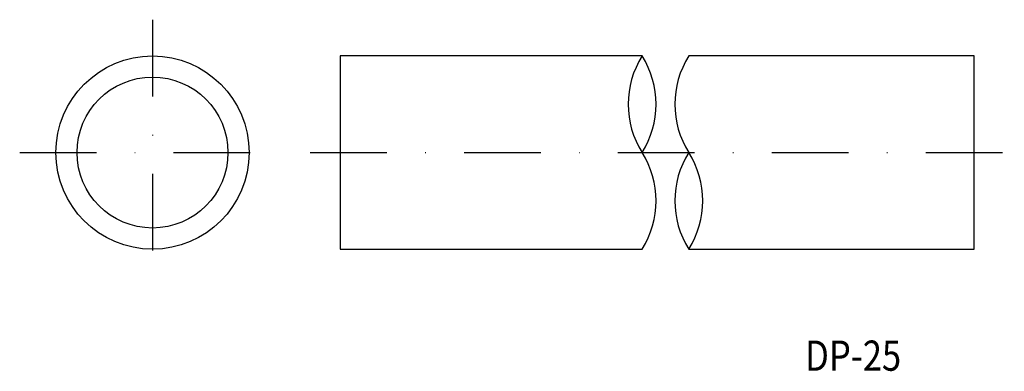
# Model space of a CAD drawing. Extents: x -127 to 36, y -124 to -66.
import ezdxf
from ezdxf.enums import TextEntityAlignment as Align

# ---------------------------------------------------------------- set-up
doc = ezdxf.new("R2010")
doc.units = 0
doc.linetypes.add('DASHDOT', pattern=[25.4, 12.7, -6.35, 0, -6.35])
doc.layers.add('1', color=7, linetype='CONTINUOUS')
doc.styles.add('MDRAFSTD', font='TXT', dxfattribs={"bigfont": 'BIGFONT'})

msp = doc.modelspace()

# ---------------------------------------------------------------- linework, layer by layer
at = {"layer": '1', "color": 7, "linetype": 'DASHDOT'}
for p, q in [((-105, -65.5), (-105, -109.5)), ((-127, -87.5), (-83, -87.5)), ((-78.88, -87.5), (36.12, -87.5))]:
    msp.add_line(p, q, dxfattribs=at)
at = {"layer": '1', "color": 7, "linetype": 'CONTINUOUS'}
for p, q in [((-73.88, -71.5), (-73.88, -103.5)), ((-23.88, -71.5), (-73.88, -71.5)), ((31.12, -71.5), (-16.15, -71.5)), ((31.12, -103.5), (31.12, -71.5)), ((-73.88, -103.5), (-23.88, -103.5)), ((-16.15, -103.5), (31.12, -103.5))]:
    msp.add_line(p, q, dxfattribs=at)
for radius in [16, 12.5]:
    msp.add_circle((-105, -87.5), radius, dxfattribs=at)
for centre, start, end in [((-11.16, -79.5), 147.8349, 212.1651), ((-36.6, -79.5), 327.8349, 32.1651), ((-3.43, -79.5), 147.8349, 212.1651), ((-36.6, -95.5), 327.8349, 32.1651), ((-3.43, -95.5), 147.8349, 212.1651), ((-28.87, -95.5), 327.8349, 32.1651)]:
    msp.add_arc(centre, 15.03, start, end, dxfattribs=at)

# ---------------------------------------------------------------- texts
at = {"layer": '1', "color": 7, "linetype": 'CONTINUOUS', "style": 'MDRAFSTD'}
msp.add_text('DP-25', height=5, dxfattribs=at).set_placement((3.13, -123.63), (19.03, -123.63), align=Align.FIT)

doc.saveas('drawing.dxf')
